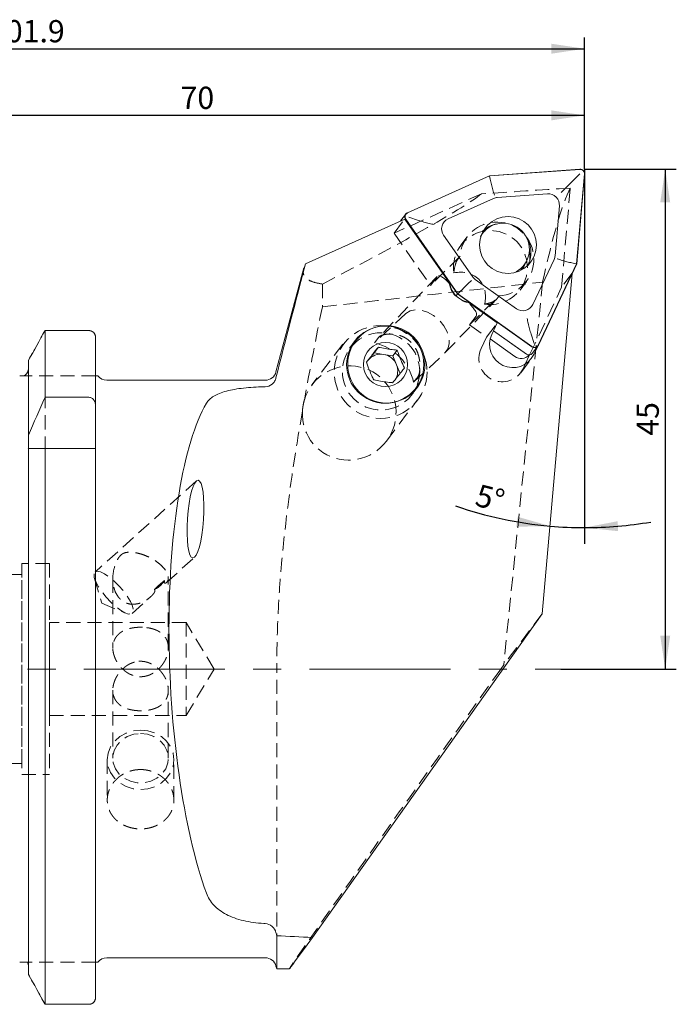
# Model space of a CAD drawing. Units: millimetres. Extents: x 14 to 271, y 11 to 168.
# Drawn here: x 212 to 271, y 79 to 168 of the extents above; entities that cross this region are included whole.
import ezdxf

# ---------------------------------------------------------------- set-up
doc = ezdxf.new("R2010")
doc.units = ezdxf.units.MM
doc.linetypes.add('CENTERX2', pattern=[20.32, 12.7, -2.54, 2.54, -2.54])
doc.linetypes.add('HIDDEN', pattern=[1.905, 1.27, -0.635])
doc.layers.add('VERMASSUNG', color=7, linetype='Continuous')
doc.styles.add('SLDTEXTSTYLE0', font='TXT', dxfattribs={"width": 0.7})
doc.dimstyles.new('SLDDIMSTYLE0', dxfattribs={"dimtxt": 2, "dimasz": 3, "dimexe": 0, "dimexo": 0.0625, "dimgap": 0.5, "dimtad": 1, "dimrnd": 1e-09, "dimzin": 12, "dimdsep": 46, "dimtxsty": 'SLDTEXTSTYLE0', "dimsah": 1, "dimcen": 0.09, "dimadec": 0, "dimazin": 3, "dimtfac": 1, "dimtdec": 3, "dimtofl": 0, "dimtmove": 0, "dimatfit": 3, "dimfxl": 1, "dimfrac": 2, "dimtolj": 1, "dimtzin": 12, "dimarcsym": 0})
doc.dimstyles.new('SLDDIMSTYLE1', dxfattribs={"dimtxt": 2, "dimasz": 3, "dimexe": 0, "dimexo": 0.0625, "dimgap": 0.5, "dimtad": 1, "dimdec": 4, "dimzin": 12, "dimdsep": 46, "dimtxsty": 'SLDTEXTSTYLE0', "dimsah": 1, "dimcen": 0.09, "dimadec": 0, "dimazin": 3, "dimtfac": 1, "dimtdec": 3, "dimtofl": 0, "dimtmove": 0, "dimatfit": 3, "dimfxl": 1, "dimfrac": 2, "dimtolj": 1, "dimtzin": 12, "dimarcsym": 0})

# ---------------------------------------------------------------- blocks, each defined once
blk = doc.blocks.new('_D_1')
at = {"layer": 'VERMASSUNG'}
for p, q in [((262.915, 154.352), (271.175, 154.352)), ((270.175, 154.352), (270.175, 109.352)), ((260.782, 109.352), (271.175, 109.352))]:
    blk.add_line(p, q, dxfattribs=at)
for points in [[(270.175, 154.352), (269.725, 151.352), (270.625, 151.352)], [(270.175, 109.352), (270.625, 112.352), (269.725, 112.352)]]:
    blk.add_solid(points, dxfattribs=at)
at = {"layer": 'VERMASSUNG', "insert": (267.597, 130.352), "char_height": 2, "attachment_point": 1, "rotation": 90, "style": 'SLDTEXTSTYLE0'}
blk.add_mtext('45', dxfattribs=at)
blk = doc.blocks.new('_D_2')
at = {"layer": 'VERMASSUNG'}
for p, q in [((192.915, 140.552), (192.915, 160.196)), ((262.915, 154.352), (262.915, 160.196)), ((262.915, 159.196), (192.915, 159.196))]:
    blk.add_line(p, q, dxfattribs=at)
for points in [[(192.915, 159.196), (195.915, 158.746), (195.915, 159.646)], [(262.915, 159.196), (259.915, 159.646), (259.915, 158.746)]]:
    blk.add_solid(points, dxfattribs=at)
at = {"layer": 'VERMASSUNG', "insert": (226.515, 161.774), "char_height": 2, "attachment_point": 1, "style": 'SLDTEXTSTYLE0'}
blk.add_mtext('70', dxfattribs=at)
blk = doc.blocks.new('_D_3')
at = {"layer": 'VERMASSUNG'}
for p, q in [((161.015, 129.042), (161.015, 166.196)), ((262.915, 154.352), (262.915, 166.196)), ((161.015, 165.196), (262.915, 165.196))]:
    blk.add_line(p, q, dxfattribs=at)
for points in [[(161.015, 165.196), (164.015, 164.746), (164.015, 165.646)], [(262.915, 165.196), (259.915, 165.646), (259.915, 164.746)]]:
    blk.add_solid(points, dxfattribs=at)
at = {"layer": 'VERMASSUNG', "insert": (209.266, 167.774), "char_height": 2, "attachment_point": 1, "style": 'SLDTEXTSTYLE0'}
blk.add_mtext('101.9', dxfattribs=at)
blk = doc.blocks.new('_D_4')
at = {"layer": 'VERMASSUNG'}
for start, end in [(250.93238, 264.9722), (270, 279.63261), (264.9722, 270)]:
    blk.add_arc((262.915, 157.656), 35.573, start, end, dxfattribs=at)
for points in [[(259.797, 122.22), (256.881, 123.055), (256.764, 122.162)], [(262.915, 122.083), (265.931, 121.76), (265.893, 122.659)]]:
    blk.add_solid(points, dxfattribs=at)
at = {"layer": 'VERMASSUNG', "insert": (253.435, 126.026), "char_height": 2, "attachment_point": 1, "rotation": 345.57149, "style": 'SLDTEXTSTYLE0'}
blk.add_mtext('5°', dxfattribs=at)

msp = doc.modelspace()

# ---------------------------------------------------------------- linework, layer by layer
at = {"color": 7, "linetype": 'Continuous', "lineweight": 15}
for p, q in [((262.48221, 154.35067), (254.34765, 153.76102)), ((262.48394, 154.33092), (254.35288, 153.74152)), ((254.34765, 153.76102), (246.94707, 150.43309)), ((254.35288, 153.74152), (246.95548, 150.41502)), ((254.40892, 153.44741), (254.35288, 153.74152)), ((261.80507, 153.23699), (262.49395, 153.9252)), ((262.18198, 145.83138), (262.89336, 153.91726)), ((262.20149, 145.82589), (262.91318, 153.91525)), ((254.71669, 151.71984), (250.61044, 149.87332)), ((259.56383, 152.13115), (255.05031, 151.80398)), ((260.24636, 146.55415), (260.64124, 151.04258)), ((237.77218, 145.8428), (246.71774, 149.86549)), ((246.796, 150.3127), (246.32482, 149.6888)), ((246.71774, 149.86549), (250.76324, 144.05344)), ((246.78933, 149.84921), (251.47294, 143.12041)), ((246.80562, 149.86033), (251.48723, 143.13442)), ((247.94808, 149.7426), (247.09226, 150.04127)), ((254.09761, 149.06405), (254.3838, 149.16484)), ((250.21607, 148.41361), (252.81481, 144.68009)), ((253.6463, 148.46172), (253.53738, 148.29715)), ((237.6296, 145.48389), (235.11329, 136.09289)), ((237.67321, 145.4722), (237.77218, 145.8428)), ((257.17452, 145.27677), (257.56224, 145.8626)), ((258.24218, 142.16257), (260.15697, 146.22326)), ((258.73252, 138.51608), (262.18198, 145.83138)), ((258.75055, 138.50745), (262.20149, 145.82589)), ((261.89322, 145.88563), (262.18198, 145.83138)), ((261.79877, 144.97183), (259.103, 114.33033)), ((253.05904, 144.43334), (256.77041, 141.79143)), ((251.33836, 142.94221), (251.47294, 143.12041)), ((251.47294, 143.12041), (258.16184, 138.35899)), ((251.66947, 143.30746), (251.48723, 143.13442)), ((251.48723, 143.13442), (258.17324, 138.37505)), ((252.41036, 142.38928), (255.04446, 140.51422)), ((255.04446, 140.51422), (254.55147, 139.46873)), ((214.30662, 133.8104), (214.30662, 139.81891)), ((218.26469, 139.81891), (214.30662, 139.81891)), ((218.86469, 133.03267), (218.86469, 139.19816)), ((254.70936, 139.80359), (257.66428, 137.70015)), ((254.70936, 139.80359), (257.08176, 138.11482)), ((258.0921, 139.49358), (258.36708, 138.64976)), ((243.94217, 137.81064), (244.33227, 138.3272)), ((254.41098, 139.06682), (256.61556, 137.49751)), ((258.21166, 137.78023), (258.70921, 138.43906)), ((258.33711, 137.65564), (258.70206, 138.42958)), ((243.94217, 137.81064), (243.41191, 137.1426)), ((244.79507, 137.67881), (243.94217, 137.81064)), ((245.64797, 137.54698), (244.79507, 137.67881)), ((245.64797, 137.54698), (246.03807, 138.06353)), ((245.97061, 136.74711), (245.64797, 137.54698)), ((257.56838, 136.7931), (257.96324, 137.63047)), ((212.82469, 130.40186), (212.82469, 137.15695)), ((246.29325, 135.94724), (245.97061, 136.74711)), ((219.06469, 135.75171), (219.026, 135.75171)), ((234.14736, 135.35171), (219.86469, 135.35171)), ((214.30662, 133.8104), (218.26469, 133.8104)), ((218.86469, 133.03267), (218.86469, 129.20172)), ((212.82469, 129.48758), (212.82469, 130.40186)), ((212.82469, 81.85388), (212.82469, 129.20172)), ((214.30662, 79.1648), (214.30662, 129.20172)), ((214.30662, 129.20172), (218.26469, 129.20172)), ((218.86469, 79.79144), (218.86469, 129.20172)), ((259.103, 114.33033), (238.38761, 85.17524)), ((235.18264, 85.33578), (235.18264, 82.35171)), ((219.86469, 83.35171), (234.14736, 83.35171)), ((219.06469, 82.95171), (219.02183, 82.95171)), ((235.11329, 82.61053), (235.18264, 82.35171)), ((235.18264, 82.35171), (236.30445, 82.35171)), ((218.26469, 79.1648), (214.30662, 79.1648))]:
    msp.add_line(p, q, dxfattribs=at)
at = {"color": 7, "linetype": 'HIDDEN', "lineweight": 0}
for p, q in [((260.83772, 143.72639), (261.62308, 152.65323)), ((253.6233, 152.12806), (245.75399, 148.58934)), ((245.75399, 148.58934), (246.71774, 149.86549)), ((245.75399, 148.58934), (249.02975, 143.88316)), ((252.33894, 148.27033), (251.75359, 147.49523)), ((251.68602, 146.48922), (249.02975, 143.88316)), ((251.43389, 146.15537), (251.68602, 146.48922)), ((249.64163, 144.691), (244.41258, 139.26526)), ((249.02975, 143.88316), (249.6258, 144.67243)), ((258.70206, 138.42958), (261.80147, 145.00253)), ((261.80147, 145.00253), (260.83772, 143.72639)), ((261.80147, 145.00253), (261.79877, 144.97183)), ((239.29116, 144.00822), (239.29116, 141.95694)), ((250.74668, 144.03151), (250.76324, 144.05344)), ((259.13474, 144.18134), (255.62971, 109.73119)), ((257.1002, 143.45744), (257.68556, 144.23255)), ((257.96324, 137.63047), (260.83772, 143.72639)), ((252.54591, 140.3306), (255.20219, 142.93666)), ((255.20219, 142.93666), (254.95006, 142.60281)), ((250.36662, 137.84481), (254.93131, 142.5812)), ((252.3938, 142.36734), (252.41036, 142.38928)), ((246.80844, 141.35593), (243.99746, 138.71972)), ((253.14197, 141.11987), (252.54591, 140.3306)), ((252.54591, 140.3306), (254.0807, 139.23808)), ((254.0807, 139.23808), (255.04446, 140.51422)), ((214.30662, 139.81891), (218.26469, 139.81891)), ((214.30662, 139.81891), (214.30662, 79.1648)), ((218.86469, 135.75171), (218.86469, 139.19816)), ((218.86469, 139.19816), (218.86469, 79.79144)), ((243.99746, 138.71972), (244.39062, 139.24033)), ((254.0807, 139.23808), (253.58771, 138.19259)), ((241.13132, 138.60364), (238.3565, 134.92938)), ((242.21256, 138.87384), (241.73388, 138.24)), ((247.51362, 135.16716), (250.32461, 137.80337)), ((212.82469, 137.15695), (212.82469, 136.47137)), ((212.82469, 137.15695), (212.82469, 81.85388)), ((257.15634, 136.02046), (258.12009, 137.29661)), ((257.37336, 136.37949), (257.56838, 136.7931)), ((218.86469, 135.75171), (212.43039, 135.75171)), ((212.82469, 129.48758), (212.82469, 136.47137)), ((212.82469, 136.47137), (212.82469, 82.54732)), ((218.86469, 135.75171), (218.86469, 82.95171)), ((218.86469, 82.95171), (218.86469, 135.75171)), ((247.90678, 135.68777), (247.51362, 135.16716)), ((247.31989, 134.02141), (247.79857, 134.65525)), ((245.05971, 129.86708), (247.83453, 133.54134)), ((212.79854, 129.20172), (218.86469, 129.20172)), ((212.82469, 82.54732), (212.82469, 129.20172)), ((227.936, 126.27447), (218.81711, 118.07846)), ((212.21469, 118.85171), (212.21469, 99.85171)), ((214.71469, 118.85171), (212.21469, 118.85171)), ((214.71469, 118.85171), (214.71469, 99.85171)), ((225.25715, 117.14395), (227.78546, 119.41638)), ((212.21469, 117.85171), (203.36469, 117.85171)), ((212.21469, 100.85171), (212.21469, 117.83273)), ((218.77179, 117.49985), (219.4261, 115.26443)), ((220.41469, 117.46743), (220.41469, 111.25483)), ((225.41469, 111.25812), (225.41469, 117.56229)), ((219.4261, 115.26443), (221.5793, 114.3762)), ((222.15945, 114.35976), (223.80252, 115.83654)), ((227.01469, 113.55171), (214.71469, 113.55171)), ((214.71469, 105.15171), (214.71469, 113.5327)), ((227.01469, 113.55171), (227.01469, 105.15171)), ((229.53831, 109.35171), (227.01469, 113.55171)), ((259.103, 114.33033), (255.62971, 109.73119)), ((227.01469, 105.15171), (229.53831, 109.35171)), ((235.18264, 82.35171), (235.18264, 109.35171)), ((255.62971, 109.73119), (255.35958, 109.35171)), ((220.41469, 107.44531), (220.41469, 101.31628)), ((225.41469, 101.31628), (225.41469, 107.4486)), ((214.71469, 105.15171), (227.01469, 105.15171)), ((219.91469, 101.17989), (219.91469, 97.54992)), ((225.91469, 97.54797), (225.91469, 101.17989)), ((203.36469, 100.85171), (212.21469, 100.85171)), ((212.21469, 99.85171), (214.71469, 99.85171)), ((218.86469, 82.95171), (212.72701, 82.95171)), ((212.82469, 81.85388), (212.82469, 82.54732)), ((218.86469, 82.95171), (218.86469, 79.79144)), ((214.30662, 79.1648), (218.26469, 79.1648))]:
    msp.add_line(p, q, dxfattribs=at)
at = {"color": 7, "linetype": 'Continuous', "lineweight": 15, "flags": 128}
for points in [[(257.98045, 147.56368), (257.74294, 148.13586), (257.54233, 148.4399)], [(257.93793, 146.97795), (257.97764, 146.6826), (257.96779, 146.14127)]]:
    msp.add_lwpolyline(points, dxfattribs=at)
at = {"color": 7, "linetype": 'HIDDEN', "lineweight": 0, "flags": 128}
for points in [[(250.32461, 137.80337), (250.58739, 138.16653), (250.71247, 138.62599), (250.6913, 139.15044), (250.52532, 139.70414), (250.22587, 140.24935), (249.81332, 140.74893), (249.31582, 141.16882), (248.76724, 141.48042), (248.20499, 141.66248), (247.66738, 141.70259), (247.19104, 141.59804), (246.80844, 141.35593)], [(218.81711, 118.07846), (219.01295, 118.14887), (219.30148, 118.09803), (219.66459, 117.92913), (220.07945, 117.65278), (220.52, 117.28635), (220.95856, 116.85286), (221.36757, 116.37955), (221.72133, 115.89616), (221.99762, 115.43306), (222.17906, 115.01935), (222.25427, 114.68103), (222.21851, 114.43935), (222.07404, 114.3095), (221.82993, 114.29964), (221.50152, 114.41038), (221.10944, 114.63478), (220.67833, 114.95872), (220.23528, 115.36186), (219.80813, 115.81886), (219.42372, 116.30101), (219.10619, 116.77802), (218.87551, 117.21991), (218.74616, 117.59891), (218.72628, 117.89122), (218.81711, 118.07846)], [(222.91469, 103.85291), (223.58225, 103.78589), (224.21634, 103.58819), (224.78516, 103.26974), (225.26019, 102.84649), (225.6176, 102.33967), (225.83947, 101.77469), (225.91469, 101.17989), (225.83947, 100.58508), (225.6176, 100.02011), (225.26019, 99.51329), (224.78516, 99.09003), (224.21634, 98.77158), (223.58225, 98.57388), (222.91469, 98.50687), (222.24713, 98.57388), (221.61304, 98.77158), (221.04422, 99.09003), (220.5692, 99.51329), (220.21178, 100.02011), (219.98991, 100.58508), (219.91469, 101.17989), (219.98991, 101.77469), (220.21178, 102.33967), (220.5692, 102.84649), (221.04422, 103.26974), (221.61304, 103.58819), (222.24713, 103.78589), (222.91469, 103.85291)], [(222.91469, 103.54379), (223.53641, 103.47381), (224.11907, 103.26827), (224.62606, 102.94007), (225.02551, 102.50984), (225.29233, 102.00462), (225.40976, 101.45615), (225.37041, 100.89888), (225.17676, 100.36785), (224.84097, 99.89641), (224.38415, 99.51418), (223.835, 99.24519), (223.22802, 99.10633), (222.60136, 99.10633), (221.99438, 99.24519), (221.44523, 99.51418), (220.98841, 99.89641), (220.65262, 100.36785), (220.45897, 100.89888), (220.41962, 101.45615), (220.53705, 102.00462), (220.80387, 102.50984), (221.20332, 102.94007), (221.71031, 103.26827), (222.29296, 103.47381), (222.91469, 103.54379)]]:
    msp.add_lwpolyline(points, dxfattribs=at)
at = {"color": 7, "linetype": 'Continuous', "lineweight": 15}
for centre, radius in [((256.01349, 147.53078), 2.55976), ((244.95577, 136.75387), 3.47708), ((245.05379, 136.77958), 3.48131), ((244.97677, 136.75899), 1.98641)]:
    msp.add_circle(centre, radius, dxfattribs=at)
at = {"color": 7, "linetype": 'HIDDEN', "lineweight": 0}
for centre, radius in [((244.54125, 136.09113), 4.17817), ((244.57511, 136.14574), 3.48131)]:
    msp.add_circle(centre, radius, dxfattribs=at)
at = {"color": 7, "linetype": 'Continuous', "lineweight": 15}
for centre, radius, start, end in [((262.51109, 153.94826), 0.40345, 355.305871, 94.1048478), ((262.51138, 153.94863), 0.38327, 355.3052008, 94.1045807), ((255.12125, 150.81913), 0.9874, 94.1195425, 114.1873559), ((259.63603, 151.12513), 1.0086, 355.3050017, 94.1049248), ((247.10922, 150.07603), 0.39215, 114.4239044, 215.3395353), ((247.10953, 150.07581), 0.37255, 114.4240043, 215.33872), ((251.01582, 148.98067), 0.98039, 114.424474, 215.3388036), ((255.46198, 146.93952), 2.52482, 99.883987, 133.4037076), ((255.54493, 146.87436), 2.5312, 332.4976436, 15.8028973), ((259.27384, 146.63936), 0.97625, 334.7716623, 354.9922815), ((253.64705, 145.25957), 1.01412, 214.8490743, 234.5614448), ((252.75899, 144.38154), 2.02253, 189.3357548, 260.0741883), ((257.35136, 142.59139), 0.98866, 234.0118718, 334.2949913), ((256.45338, 138.58117), 2.09882, 154.9830578, 333.8336313), ((258.39422, 138.67897), 0.39546, 234.0118138, 334.2953226), ((258.39401, 138.67904), 0.3757, 234.0127165, 334.2942023), ((244.56425, 136.22217), 1.47482, 80.9959334, 141.3837774), ((244.56198, 136.17727), 1.51953, 22.0251436, 81.1761715), ((257.19729, 138.30121), 0.99214, 234.1024035, 317.1112991), ((257.89687, 138.02113), 0.39639, 234.0716966, 322.5728626), ((244.60596, 136.19113), 1.47357, 326.5017582, 22.1668414), ((219.86469, 136.35171), 1, 216.899799, 270), ((234.14736, 136.35171), 1, 270, 345), ((219.86469, 82.35171), 1, 90, 143.1139143), ((234.14736, 82.35171), 1, 15, 90)]:
    msp.add_arc(centre, radius, start, end, dxfattribs=at)
at = {"color": 7, "linetype": 'HIDDEN', "lineweight": 0}
for centre, radius, start, end in [((255.00843, 146.26124), 3.33022, 273.3354099, 176.0746365), ((254.42878, 145.4947), 3.3287, 261.0203455, 188.3897538), ((255.48963, 137.30503), 2.09882, 154.9830912, 333.8336418), ((223.08981, 118.62979), 2.38354, 296.6254764, 326.6159609)]:
    msp.add_arc(centre, radius, start, end, dxfattribs=at)
for centre, major_axis, ratio, start_param, end_param in [((1305.36091, 93.64253), (1290.16854, -18.93516), 0.05766709, 2.51407983, 2.52470618), ((258.14302, 109.74322), (4.51249, 43.9792), 0.09088868, 0.23047337, 0.68061398), ((174.98331, 116.2562), (79.23619, 36.60233), 0.03404581, 5.64337178, 6.14371102), ((251.01274, 142.51104), (-1.33443, 2.20936), 0.26057938, 5.30380634, 6.38707743), ((251.16937, 142.2804), (2.21948, 2.1412), 0.81036527, 5.38471972, 7.20239558), ((251.01274, 142.51104), (2.13785, -1.37883), 0.28251552, 6.26224395, 7.34551503), ((243.64803, 134.96697), (3.16708, -2.76284), 0.85438395, 0.84760079, 2.12272463), ((241.70811, 132.39823), (2.57011, 3.40319), 0.98484328, 2.16738285, 8.21337845), ((255.52413, 109.35171), (19.22008, 26.99989), 0.00404488, 1.5736757, 3.14447202)]:
    msp.add_ellipse(centre, major_axis=major_axis, ratio=ratio, start_param=start_param, end_param=end_param, dxfattribs=at)
at = {"color": 7, "linetype": 'Continuous', "lineweight": 15}
for centre, major_axis, ratio, start_param, end_param in [((255.60427, 147.16216), (1.89518, -1.38965), 0.98613215, 1.41076412, 3.29016926), ((255.60427, 147.16216), (1.89518, -1.38965), 0.98613215, 5.84259944, 7.69394943), ((319.63112, 109.35171), (247.37318, -3.65812), 0.10405886, 1.92517656, 1.92574343), ((232.44134, 109.35171), (-1.04283, 25.99853), 0.26494522, 0.3917756, 2.44931065), ((319.63112, 109.35171), (247.37318, -3.65812), 0.10405886, 4.36051949, 4.36108636), ((319.63112, 109.35171), (256.88754, -3.79881), 0.10405886, 4.37896208, 4.39214258), ((255.52413, 109.35171), (19.22008, 26.99989), 0.00404488, 3.14447202, 3.60588356)]:
    msp.add_ellipse(centre, major_axis=major_axis, ratio=ratio, start_param=start_param, end_param=end_param, dxfattribs=at)
msp.add_ellipse((227.86073, 122.84542), major_axis=(0.23268, 3.4962), ratio=0.20826846, dxfattribs=at)
for points, knots in [([(254.40892, 153.44741), (254.44155, 153.28931), (254.50681, 152.97313), (254.64343, 152.46499), (254.74321, 152.15468), (254.79403, 152.01358), (254.79529, 152.01007)], [0, 0, 0, 0, 0.32248345, 0.64492356, 0.99117735, 1, 1, 1, 1]), ([(260.79404, 152.25111), (260.79541, 152.25242), (260.88431, 152.33674), (261.08628, 152.53024), (261.43456, 152.86885), (261.68141, 153.11412), (261.80507, 153.23699)], [0, 0, 0, 0, 0.0048832, 0.31565044, 0.65717775, 1, 1, 1, 1]), ([(247.94808, 149.7426), (248.10632, 149.69082), (248.42222, 149.58745), (248.91911, 149.46199), (249.22761, 149.39719), (249.36866, 149.37087), (249.37085, 149.37047)], [0, 0, 0, 0, 0.34281939, 0.68435081, 0.99511875, 1, 1, 1, 1]), ([(260.45511, 146.29167), (260.4587, 146.29028), (260.60333, 146.23411), (260.9181, 146.12589), (261.42652, 145.98237), (261.73767, 145.91787), (261.89322, 145.88563)], [0, 0, 0, 0, 0.00882255, 0.35599771, 0.67804117, 1, 1, 1, 1]), ([(257.27514, 145.3095), (257.30878, 145.34744), (257.45763, 145.51532), (257.54959, 145.79335), (257.62077, 146.00855)], [0, 0, 0, 0, 0.225971877, 1, 1, 1, 1]), ([(251.66947, 143.30746), (251.77091, 143.40451), (251.9738, 143.59863), (252.34646, 143.96435), (252.59808, 144.21537), (252.72061, 144.33892), (252.72365, 144.34198)], [0, 0, 0, 0, 0.32197944, 0.64402303, 0.99117832, 1, 1, 1, 1]), ([(257.73321, 140.92155), (257.73363, 140.91933), (257.76092, 140.77566), (257.8261, 140.46277), (257.94792, 139.96317), (258.04398, 139.6503), (258.0921, 139.49358)], [0, 0, 0, 0, 0.00487949, 0.31564945, 0.6571806, 1, 1, 1, 1]), ([(218.86469, 139.19815), (218.86469, 139.35856), (218.80245, 139.51762), (218.58332, 139.74853), (218.42573, 139.81891), (218.26469, 139.81891)], [0, 0, 0, 0, 0.5, 0.5, 1, 1, 1, 1]), ([(244.33227, 138.3272), (244.16971, 138.12171), (243.89156, 137.7701), (243.5221, 137.30515), (243.34865, 137.08757), (243.27176, 136.99112)], [0, 0, 0, 0, 0.43911615, 0.75136645, 1, 1, 1, 1]), ([(246.03807, 138.06353), (245.93308, 138.07247), (245.63524, 138.09783), (245.09069, 138.16709), (244.62558, 138.2587), (244.38702, 138.31441), (244.33227, 138.3272)], [0, 0, 0, 0, 0.1864197, 0.52884162, 0.89188999, 1, 1, 1, 1]), ([(246.68336, 136.4638), (246.58024, 136.67859), (246.4038, 137.04612), (246.18219, 137.62658), (246.08234, 137.92933), (246.03807, 138.06353)], [0, 0, 0, 0, 0.439116995, 0.751367587, 1, 1, 1, 1]), ([(243.27176, 136.99112), (243.3534, 136.74788), (243.49309, 136.33169), (243.73103, 135.77286), (243.85991, 135.50854), (243.91704, 135.39138)], [0, 0, 0, 0, 0.43911611, 0.75136773, 1, 1, 1, 1]), ([(212.43039, 135.75171), (212.38731, 135.75171), (212.33815, 135.75171), (212.24168, 135.75171), (212.20558, 135.75171), (212.12247, 135.75171), (212.07448, 135.75171), (212.02469, 135.75171)], [0, 0, 0, 0, 0.5, 0.5, 0.75, 0.75, 1, 1, 1, 1]), ([(212.82469, 136.47137), (212.82469, 136.3276), (212.78864, 136.18518), (212.65313, 135.93528), (212.55326, 135.82725), (212.43039, 135.75171)], [0, 0, 0, 0, 0.5, 0.5, 1, 1, 1, 1]), ([(245.62284, 135.12772), (245.76392, 135.30477), (246.00533, 135.60771), (246.39113, 136.09429), (246.5936, 136.35031), (246.68336, 136.4638)], [0, 0, 0, 0, 0.43911657, 0.75136587, 1, 1, 1, 1]), ([(234.01579, 134.75984), (233.37996, 134.74473), (232.77409, 134.70798), (231.62122, 134.57991), (231.10483, 134.4916), (230.19052, 134.24887), (229.81347, 134.09952), (229.35977, 133.82367), (229.22922, 133.72402), (229.00905, 133.51075), (228.91883, 133.39677), (228.8474, 133.27491)], [0, 0, 0, 0, 0.25, 0.25, 0.5, 0.5, 0.75, 0.75, 0.875, 0.875, 1, 1, 1, 1]), ([(235.11329, 135.56516), (235.08543, 135.45539), (235.04195, 135.35268), (234.92395, 135.16128), (234.85085, 135.07559), (234.59505, 134.85782), (234.3758, 134.76838), (234.14736, 134.76296)], [0, 0, 0, 0, 0.25, 0.25, 0.5, 0.5, 1, 1, 1, 1]), ([(243.91704, 135.39138), (243.97178, 135.37859), (244.21035, 135.32288), (244.67545, 135.23127), (245.22001, 135.16201), (245.51785, 135.13666), (245.62284, 135.12772)], [0, 0, 0, 0, 0.108110199, 0.471158527, 0.813580413, 1, 1, 1, 1]), ([(218.26469, 133.8104), (218.35589, 133.8104), (218.44648, 133.78218), (218.5999, 133.68774), (218.66511, 133.62145), (218.81789, 133.39583), (218.86469, 133.2134), (218.86469, 133.03267)], [0, 0, 0, 0, 0.25, 0.25, 0.5, 0.5, 1, 1, 1, 1]), ([(212.79854, 129.20171), (212.80723, 129.24859), (212.81377, 129.29602), (212.82253, 129.39195), (212.82469, 129.43987), (212.82469, 129.48758)], [0, 0, 0, 0, 0.5, 0.5, 1, 1, 1, 1]), ([(218.26469, 129.20171), (218.35493, 129.20171), (218.44583, 129.20171), (218.60042, 129.20171), (218.6654, 129.20171), (218.81724, 129.20171), (218.86469, 129.20171), (218.86469, 129.20171)], [0, 0, 0, 0, 0.25, 0.25, 0.5, 0.5, 1, 1, 1, 1]), ([(228.8474, 89.16191), (228.99035, 88.76953), (229.20695, 88.41372), (229.65795, 87.93086), (229.83032, 87.7784), (230.20829, 87.50014), (230.41508, 87.37284), (230.86574, 87.14035), (231.1122, 87.0343), (231.63247, 86.8487), (231.90463, 86.76931), (232.4728, 86.63498), (232.77004, 86.57986), (233.38464, 86.49471), (233.69744, 86.46518), (234.01579, 86.4483)], [0, 0, 0, 0, 0.25, 0.25, 0.375, 0.375, 0.5, 0.5, 0.625, 0.625, 0.75, 0.75, 0.875, 0.875, 1, 1, 1, 1]), ([(234.14736, 86.44133), (234.37566, 86.42924), (234.59278, 86.33508), (234.93683, 86.03269), (235.0576, 85.83192), (235.11329, 85.61087)], [0, 0, 0, 0, 0.5, 0.5, 1, 1, 1, 1]), ([(212.72701, 82.95171), (212.68023, 82.95171), (212.61818, 82.95171), (212.47479, 82.95171), (212.41864, 82.95171), (212.30569, 82.95171), (212.26269, 82.95171), (212.15863, 82.95171), (212.0933, 82.95171), (212.02469, 82.95171)], [0, 0, 0, 0, 0.5, 0.5, 0.75, 0.75, 0.875, 0.875, 1, 1, 1, 1]), ([(218.86469, 79.79144), (218.86469, 79.63155), (218.80338, 79.47042), (218.58428, 79.23632), (218.42623, 79.1648), (218.26469, 79.1648)], [0, 0, 0, 0, 0.5, 0.5, 1, 1, 1, 1])]:
    msp.add_open_spline(points, degree=3, knots=knots, dxfattribs=at)
for points in [[(235.11329, 135.56516), (235.98383, 138.99533), (236.87439, 142.42005), (237.77218, 145.8428)], [(214.30662, 139.81891), (213.81148, 138.93223), (213.3174, 138.04497), (212.82469, 137.15695)], [(212.82469, 130.40186), (213.30397, 131.54287), (213.79954, 132.67925), (214.30662, 133.8104)], [(212.82469, 129.20171), (213.30464, 129.20171), (213.79994, 129.20171), (214.30662, 129.20171)], [(235.18264, 85.33578), (235.15951, 85.42747), (235.13639, 85.51917), (235.11329, 85.61087)], [(214.30662, 79.1648), (213.81114, 80.06032), (213.31703, 80.95661), (212.82469, 81.85388)]]:
    msp.add_open_spline(points, degree=3, dxfattribs=at)
at = {"color": 7, "linetype": 'HIDDEN', "lineweight": 0}
for points, knots in [([(239.29116, 144.00822), (238.96967, 144.06832), (238.32675, 144.1885), (237.74263, 144.55156), (237.50484, 144.97128), (237.63145, 145.34796), (237.67321, 145.4722)], [0, 0, 0, 0, 0.28486884, 0.56968119, 0.85805591, 1, 1, 1, 1]), ([(251.13571, 145.00903), (251.15759, 145.27969), (251.20411, 145.5162), (251.28575, 145.81414), (251.3151, 145.90366), (251.37477, 146.05509), (251.40516, 146.11732), (251.43389, 146.15536)], [0, 0, 0, 0, 0.5, 0.5, 0.75, 0.75, 1, 1, 1, 1]), ([(250.74668, 144.03151), (250.77855, 143.82384), (250.84238, 143.62729), (251.0317, 143.25435), (251.15398, 143.08528), (251.44773, 142.78804), (251.61664, 142.66297), (251.98585, 142.46968), (252.18621, 142.40163), (252.39379, 142.36734)], [0, 0, 0, 0, 0.25, 0.25, 0.5, 0.5, 0.75, 0.75, 1, 1, 1, 1]), ([(254.95006, 142.6028), (254.92138, 142.56483), (254.86848, 142.52549), (254.73558, 142.44879), (254.65509, 142.41117), (254.38349, 142.30528), (254.16261, 142.24315), (253.90922, 142.2068)], [0, 0, 0, 0, 0.25, 0.25, 0.5, 0.5, 1, 1, 1, 1]), ([(218.26469, 139.81891), (218.34418, 139.81891), (218.42527, 139.80191), (218.5717, 139.73785), (218.63824, 139.69069), (218.80253, 139.51747), (218.86469, 139.35736), (218.86469, 139.19815)], [0, 0, 0, 0, 0.25, 0.25, 0.5, 0.5, 1, 1, 1, 1]), ([(244.39062, 139.24033), (244.44575, 139.31333), (244.56935, 139.37429), (244.89429, 139.46991), (245.09866, 139.50438), (245.45459, 139.51376), (245.58188, 139.50982), (245.85777, 139.47963), (246.00757, 139.4533), (246.24902, 139.38531), (246.33241, 139.35785), (246.5071, 139.28906), (246.59939, 139.24725), (246.78972, 139.14466), (246.88929, 139.08291), (247.08725, 138.93706), (247.18713, 138.85149), (247.37261, 138.6636), (247.45776, 138.56177), (247.60438, 138.35848), (247.66638, 138.25703), (247.82442, 137.96201), (247.89276, 137.78074), (247.99428, 137.44104), (248.0261, 137.28403), (248.06835, 136.99318), (248.07875, 136.85828), (248.08975, 136.47918), (248.07022, 136.25841), (248.00597, 135.90028), (247.96157, 135.76031), (247.90679, 135.68777)], [0, 0, 0, 0, 0.125, 0.125, 0.25, 0.25, 0.3125, 0.3125, 0.375, 0.375, 0.40625, 0.40625, 0.4375, 0.4375, 0.46875, 0.46875, 0.5, 0.5, 0.53125, 0.53125, 0.5625, 0.5625, 0.625, 0.625, 0.6875, 0.6875, 0.75, 0.75, 0.875, 0.875, 1, 1, 1, 1]), ([(212.02469, 135.75171), (212.07422, 135.75171), (212.12263, 135.75171), (212.20552, 135.75171), (212.24203, 135.75171), (212.33836, 135.75171), (212.38712, 135.75171), (212.43039, 135.75171)], [0, 0, 0, 0, 0.25, 0.25, 0.5, 0.5, 1, 1, 1, 1]), ([(212.43039, 135.75171), (212.5517, 135.8263), (212.65313, 135.93512), (212.78908, 136.18615), (212.82469, 136.32873), (212.82469, 136.47137)], [0, 0, 0, 0, 0.5, 0.5, 1, 1, 1, 1]), ([(218.86469, 135.75171), (218.86469, 135.75171), (218.92054, 135.75171), (218.99626, 135.75171), (219.02045, 135.75171), (219.04619, 135.75171), (219.05303, 135.75171), (219.05997, 135.75171), (219.06174, 135.75171), (219.06351, 135.75171), (219.06395, 135.75171), (219.06454, 135.75171), (219.06469, 135.75171), (219.06469, 135.75171)], [0, 0, 0, 0, 0.5, 0.5, 0.75, 0.75, 0.875, 0.875, 0.9375, 0.9375, 0.96875, 0.96875, 1, 1, 1, 1]), ([(219.026, 135.75171), (219.02188, 135.75171), (218.9874, 135.75171), (218.92214, 135.75171), (218.86469, 135.75171)], [0, 0, 0, 0, 0.11963039, 1, 1, 1, 1]), ([(237.6667, 133.57073), (237.64615, 133.49501), (237.62608, 133.41356), (237.58978, 133.24918), (237.57331, 133.16554), (237.54363, 132.99545), (237.53052, 132.90921), (237.50842, 132.74235), (237.49921, 132.66059), (237.49152, 132.58016)], [0, 0, 0, 0, 0.25, 0.25, 0.5, 0.5, 0.75, 0.75, 1, 1, 1, 1]), ([(237.49152, 132.58016), (236.81967, 128.73554), (236.23966, 124.88234), (235.62308, 119.0789), (235.46042, 117.14042), (235.24006, 113.25367), (235.18264, 111.30537), (235.18264, 109.35171)], [0, 0, 0, 0, 0.5, 0.5, 0.75, 0.75, 1, 1, 1, 1]), ([(212.79854, 129.20171), (212.80722, 129.20171), (212.81377, 129.20171), (212.82251, 129.20171), (212.82469, 129.20171), (212.82469, 129.20171)], [0, 0, 0, 0, 0.5, 0.5, 1, 1, 1, 1]), ([(224.15801, 116.49902), (224.19101, 116.4756), (224.21153, 116.44435), (224.21102, 116.35671), (224.19005, 116.30274), (224.1249, 116.18953), (224.08225, 116.1317), (223.98698, 116.01764), (223.93389, 115.96117), (223.7668, 115.79899), (223.64443, 115.69955), (223.38461, 115.52181), (223.24688, 115.44339), (222.95543, 115.31244), (222.80455, 115.2613), (222.49442, 115.1937), (222.33282, 115.17709), (222.00909, 115.18875), (221.84771, 115.21639), (221.52754, 115.32642), (221.37695, 115.40609), (221.16669, 115.56552), (221.09868, 115.62607), (220.97309, 115.75674), (220.91501, 115.82707), (220.75432, 116.05237), (220.66573, 116.22235), (220.53107, 116.57641), (220.4834, 116.76398), (220.42451, 117.13784), (220.41234, 117.32643), (220.42049, 117.89647), (220.48238, 118.26096), (220.64953, 118.79262), (220.71752, 118.96625), (220.84573, 119.21805), (220.89261, 119.29998), (220.99952, 119.45718), (221.06042, 119.53282), (221.19408, 119.65967), (221.26502, 119.70863), (221.40432, 119.77995), (221.47203, 119.80335), (221.67624, 119.85577), (221.81114, 119.86669), (222.08833, 119.86682), (222.23075, 119.85484), (222.52826, 119.81007), (222.68232, 119.77713), (222.99642, 119.69113), (223.15739, 119.63797), (223.49009, 119.50721), (223.65639, 119.43168), (223.9883, 119.25763), (224.15406, 119.15854), (224.4641, 118.94566), (224.61197, 118.82915), (224.86942, 118.59441), (224.98296, 118.47269), (225.16659, 118.23872), (225.23902, 118.12384), (225.39725, 117.80345), (225.42834, 117.61594), (225.40002, 117.38818), (225.3782, 117.3204), (225.3146, 117.2027), (225.27291, 117.15317), (225.20294, 117.10039), (225.17833, 117.08636), (225.12974, 117.07014), (225.10582, 117.06775), (225.06714, 117.0866), (225.05337, 117.10889), (225.0508, 117.19128), (225.06214, 117.25021), (225.08007, 117.31826)], [0, 0, 0, 0, 0.015625, 0.015625, 0.03125, 0.03125, 0.046875, 0.046875, 0.0625, 0.0625, 0.09375, 0.09375, 0.125, 0.125, 0.15625, 0.15625, 0.1875, 0.1875, 0.21875, 0.21875, 0.25, 0.25, 0.265625, 0.265625, 0.28125, 0.28125, 0.3125, 0.3125, 0.34375, 0.34375, 0.375, 0.375, 0.4375, 0.4375, 0.46875, 0.46875, 0.484375, 0.484375, 0.5, 0.5, 0.515625, 0.515625, 0.53125, 0.53125, 0.5625, 0.5625, 0.59375, 0.59375, 0.625, 0.625, 0.65625, 0.65625, 0.6875, 0.6875, 0.71875, 0.71875, 0.75, 0.75, 0.78125, 0.78125, 0.8125, 0.8125, 0.875, 0.875, 0.90625, 0.90625, 0.9375, 0.9375, 0.953125, 0.953125, 0.96875, 0.96875, 0.984375, 0.984375, 1, 1, 1, 1]), ([(225.08007, 117.31826), (224.92583, 117.20212), (224.77113, 117.07728), (224.46286, 116.80386), (224.30851, 116.65426), (224.15801, 116.49902)], [0, 0, 0, 0, 0.5, 0.5, 1, 1, 1, 1]), ([(223.08435, 113.11141), (222.74503, 113.11141), (222.57934, 113.10201), (222.25511, 113.06482), (222.0953, 113.03649), (221.64613, 112.92447), (221.3767, 112.81186), (221.03867, 112.58324), (220.93511, 112.49563), (220.75472, 112.30119), (220.67758, 112.19465), (220.55005, 111.95988), (220.49953, 111.82982), (220.43261, 111.55812), (220.41525, 111.41554), (220.41415, 111.11592), (220.43088, 110.96085), (220.49628, 110.65308), (220.54577, 110.49681), (220.73638, 110.04312), (220.92098, 109.75546), (221.25819, 109.38354), (221.38222, 109.26779), (221.64805, 109.06153), (221.78847, 108.97175), (222.0861, 108.82151), (222.24567, 108.76061), (222.57128, 108.6787), (222.73739, 108.65702), (223.07689, 108.65576), (223.24356, 108.67629), (223.56947, 108.75589), (223.72956, 108.8157), (224.02991, 108.96517), (224.17317, 109.05596), (224.44031, 109.26176), (224.56327, 109.37571), (224.78978, 109.62378), (224.89363, 109.75886), (225.07378, 110.03828), (225.15128, 110.1837), (225.27976, 110.48592), (225.32998, 110.64223), (225.39676, 110.94914), (225.4143, 111.10188), (225.41507, 111.40494), (225.3983, 111.54879), (225.3324, 111.82239), (225.28244, 111.9529), (225.09136, 112.3083), (224.90606, 112.5048), (224.56707, 112.7347), (224.44187, 112.80188), (224.17633, 112.91483), (224.03554, 112.96122), (223.73548, 113.03623), (223.57525, 113.06467), (223.25096, 113.10195), (223.08435, 113.11141), (222.74503, 113.11141)], [-0.03125, -0.03125, 0, 0, 0.03125, 0.03125, 0.0625, 0.0625, 0.125, 0.125, 0.15625, 0.15625, 0.1875, 0.1875, 0.21875, 0.21875, 0.25, 0.25, 0.28125, 0.28125, 0.3125, 0.3125, 0.375, 0.375, 0.40625, 0.40625, 0.4375, 0.4375, 0.46875, 0.46875, 0.5, 0.5, 0.53125, 0.53125, 0.5625, 0.5625, 0.59375, 0.59375, 0.625, 0.625, 0.65625, 0.65625, 0.6875, 0.6875, 0.71875, 0.71875, 0.75, 0.75, 0.78125, 0.78125, 0.8125, 0.8125, 0.875, 0.875, 0.90625, 0.90625, 0.9375, 0.9375, 0.96875, 0.96875, 1, 1, 1.03125, 1.03125]), ([(222.74503, 110.04705), (223.08435, 110.04705), (223.25004, 110.02602), (223.57427, 109.94589), (223.73408, 109.88583), (224.18325, 109.66124), (224.45268, 109.4492), (224.79071, 109.07844), (224.89427, 108.94371), (225.07466, 108.66364), (225.1518, 108.51851), (225.27932, 108.21852), (225.32985, 108.06173), (225.39677, 107.75434), (225.41413, 107.60233), (225.41522, 107.30211), (225.3985, 107.15613), (225.33309, 106.88326), (225.28361, 106.75321), (225.093, 106.39715), (224.9084, 106.20094), (224.57118, 105.97116), (224.44716, 105.90416), (224.18133, 105.79037), (224.04091, 105.74388), (223.74327, 105.66883), (223.58371, 105.64006), (223.2581, 105.60199), (223.09199, 105.59231), (222.75249, 105.59174), (222.58581, 105.6009), (222.25991, 105.63783), (222.09982, 105.66602), (221.79947, 105.74051), (221.65621, 105.78741), (221.38907, 105.90073), (221.26611, 105.96652), (221.0396, 106.11941), (220.93575, 106.20724), (220.7556, 106.40117), (220.6781, 106.50784), (220.54962, 106.74434), (220.4994, 106.87406), (220.43262, 107.14537), (220.41508, 107.28857), (220.41431, 107.59122), (220.43108, 107.74419), (220.49698, 108.05295), (220.54694, 108.20991), (220.73801, 108.66314), (220.92332, 108.95142), (221.26231, 109.32398), (221.38751, 109.44024), (221.65304, 109.64526), (221.79384, 109.73495), (222.0939, 109.88527), (222.25413, 109.94557), (222.57842, 110.02587), (222.74503, 110.04705), (223.08435, 110.04705)], [-0.03125, -0.03125, 0, 0, 0.03125, 0.03125, 0.0625, 0.0625, 0.125, 0.125, 0.15625, 0.15625, 0.1875, 0.1875, 0.21875, 0.21875, 0.25, 0.25, 0.28125, 0.28125, 0.3125, 0.3125, 0.375, 0.375, 0.40625, 0.40625, 0.4375, 0.4375, 0.46875, 0.46875, 0.5, 0.5, 0.53125, 0.53125, 0.5625, 0.5625, 0.59375, 0.59375, 0.625, 0.625, 0.65625, 0.65625, 0.6875, 0.6875, 0.71875, 0.71875, 0.75, 0.75, 0.78125, 0.78125, 0.8125, 0.8125, 0.875, 0.875, 0.90625, 0.90625, 0.9375, 0.9375, 0.96875, 0.96875, 1, 1, 1.03125, 1.03125]), ([(223.11306, 100.29982), (222.71632, 100.29982), (222.52129, 100.28142), (222.13766, 100.20949), (221.94705, 100.15508), (221.58383, 100.01353), (221.41158, 99.92708), (221.0856, 99.72358), (220.93139, 99.60556), (220.65491, 99.34889), (220.53079, 99.20931), (220.31147, 98.90761), (220.21837, 98.74787), (220.0687, 98.41905), (220.01102, 98.24753), (219.93389, 97.89846), (219.9148, 97.72393), (219.91458, 97.37495), (219.93409, 97.19873), (220.01069, 96.85973), (220.06736, 96.69592), (220.21769, 96.3794), (220.31155, 96.22747), (220.52859, 95.94745), (220.65258, 95.81751), (220.93244, 95.57836), (221.08379, 95.47298), (221.40847, 95.28887), (221.58388, 95.20952), (221.94709, 95.08264), (222.13408, 95.03492), (222.51877, 94.97035), (222.71771, 94.95384), (223.10943, 94.95372), (223.3042, 94.96957), (223.69152, 95.03399), (223.88088, 95.0823), (224.24202, 95.20814), (224.41657, 95.28663), (224.74454, 95.47216), (224.89556, 95.57752), (225.17239, 95.81342), (225.29914, 95.94554), (225.51704, 96.22623), (225.60934, 96.37528), (225.76029, 96.69147), (225.81821, 96.85831), (225.89485, 97.1961), (225.9145, 97.36879), (225.91487, 97.72219), (225.89556, 97.89709), (225.8196, 98.24289), (225.76203, 98.41568), (225.6117, 98.74675), (225.51969, 98.90462), (225.30228, 99.20475), (225.17581, 99.34747), (224.89952, 99.60431), (224.74871, 99.72013), (224.42105, 99.9254), (224.24675, 100.01288), (223.88598, 100.15382), (223.69707, 100.20828), (223.3092, 100.28142), (223.11306, 100.29982), (222.71632, 100.29982)], [-0.03125, -0.03125, 0, 0, 0.03125, 0.03125, 0.0625, 0.0625, 0.09375, 0.09375, 0.125, 0.125, 0.15625, 0.15625, 0.1875, 0.1875, 0.21875, 0.21875, 0.25, 0.25, 0.28125, 0.28125, 0.3125, 0.3125, 0.34375, 0.34375, 0.375, 0.375, 0.40625, 0.40625, 0.4375, 0.4375, 0.46875, 0.46875, 0.5, 0.5, 0.53125, 0.53125, 0.5625, 0.5625, 0.59375, 0.59375, 0.625, 0.625, 0.65625, 0.65625, 0.6875, 0.6875, 0.71875, 0.71875, 0.75, 0.75, 0.78125, 0.78125, 0.8125, 0.8125, 0.84375, 0.84375, 0.875, 0.875, 0.90625, 0.90625, 0.9375, 0.9375, 0.96875, 0.96875, 1, 1, 1.03125, 1.03125]), ([(212.02469, 82.95171), (212.09379, 82.95171), (212.15878, 82.95171), (212.2631, 82.95171), (212.30588, 82.95171), (212.41822, 82.95171), (212.47327, 82.95171), (212.61714, 82.95171), (212.68017, 82.95171), (212.72701, 82.95171)], [0, 0, 0, 0, 0.125, 0.125, 0.25, 0.25, 0.5, 0.5, 1, 1, 1, 1]), ([(212.82469, 82.54732), (212.82469, 82.61756), (212.81641, 82.68755), (212.78331, 82.82451), (212.75897, 82.88982), (212.72701, 82.95171)], [0, 0, 0, 0, 0.5, 0.5, 1, 1, 1, 1]), ([(212.72701, 82.95171), (212.75917, 82.88943), (212.78383, 82.8229), (212.81664, 82.68604), (212.82469, 82.61698), (212.82469, 82.54732)], [0, 0, 0, 0, 0.5, 0.5, 1, 1, 1, 1]), ([(218.86469, 82.95171), (218.86469, 82.95171), (218.92054, 82.95171), (218.99626, 82.95171), (219.02045, 82.95171), (219.04619, 82.95171), (219.05303, 82.95171), (219.05997, 82.95171), (219.06174, 82.95171), (219.06351, 82.95171), (219.06395, 82.95171), (219.06454, 82.95171), (219.06469, 82.95171), (219.06469, 82.95171)], [0, 0, 0, 0, 0.5, 0.5, 0.75, 0.75, 0.875, 0.875, 0.9375, 0.9375, 0.96875, 0.96875, 1, 1, 1, 1]), ([(219.02183, 82.95171), (219.01902, 82.95171), (218.98553, 82.95171), (218.92246, 82.95171), (218.86469, 82.95171)], [0, 0, 0, 0, 0.08398832, 1, 1, 1, 1]), ([(218.26469, 79.1648), (218.34457, 79.1648), (218.42516, 79.18191), (218.57178, 79.24665), (218.63828, 79.29411), (218.80402, 79.47093), (218.86469, 79.63121), (218.86469, 79.79144)], [0, 0, 0, 0, 0.25, 0.25, 0.5, 0.5, 1, 1, 1, 1])]:
    msp.add_open_spline(points, degree=3, knots=knots, dxfattribs=at)
for points in [[(239.29116, 141.95694), (245.90462, 142.70817), (252.51922, 143.44902), (259.13474, 144.18134)], [(239.29116, 141.95694), (238.71493, 139.16478), (238.16753, 136.36993), (237.6667, 133.57073)], [(212.82469, 137.15695), (213.3174, 138.04497), (213.81148, 138.93223), (214.30662, 139.81891)], [(212.82469, 81.85388), (213.31703, 80.95661), (213.81114, 80.06032), (214.30662, 79.1648)]]:
    msp.add_open_spline(points, degree=3, dxfattribs=at)
at = {"layer": 'VERMASSUNG'}
msp.add_line((262.91469, 154.35171), (262.91469, 120.61387), dxfattribs=at)
at = {"layer": 'VERMASSUNG', "linetype": 'CENTERX2', "lineweight": 0}
msp.add_line((156.85358, 109.35171), (260.7819, 109.35171), dxfattribs=at)

# ---------------------------------------------------------------- dimensions: what is measured, and where the dimension line sits
at = {"layer": 'VERMASSUNG'}
for base, p1, p2, picture, middle in [((262.91469, 165.19559), (161.01469, 129.04239), (262.91469, 154.35171), '_D_3', (211.96469, 165.19559)), ((192.91469, 159.19559), (262.91469, 154.35171), (192.91469, 140.55171), '_D_2', (227.91469, 159.19559))]:
    dim = msp.add_linear_dim(base=base, p1=p1, p2=p2, dimstyle='SLDDIMSTYLE0', dxfattribs=at)
    dim.commit()
    dim.dimension.update_dxf_attribs({"geometry": picture, "text_midpoint": middle, "dimtype": 160})
dim = msp.add_angular_dim_2l(base=(261.3544, 122.11742), line1=((259.103, 114.33033), (261.80147, 145.00254)), line2=((262.91469, 109.35171), (262.91469, 154.35171)), dimstyle='SLDDIMSTYLE1', dxfattribs=at)
dim.commit()
dim.dimension.update_dxf_attribs({"geometry": '_D_4', "text_midpoint": (254.05095, 123.20518), "dimtype": 162})
dim = msp.add_linear_dim(base=(270.17466, 109.35171), p1=(262.91469, 154.35171), p2=(260.7819, 109.35171), angle=90, dimstyle='SLDDIMSTYLE0', dxfattribs=at)
dim.commit()
dim.dimension.update_dxf_attribs({"geometry": '_D_1', "text_midpoint": (270.17466, 131.85171), "dimtype": 160})

doc.saveas('drawing.dxf')
